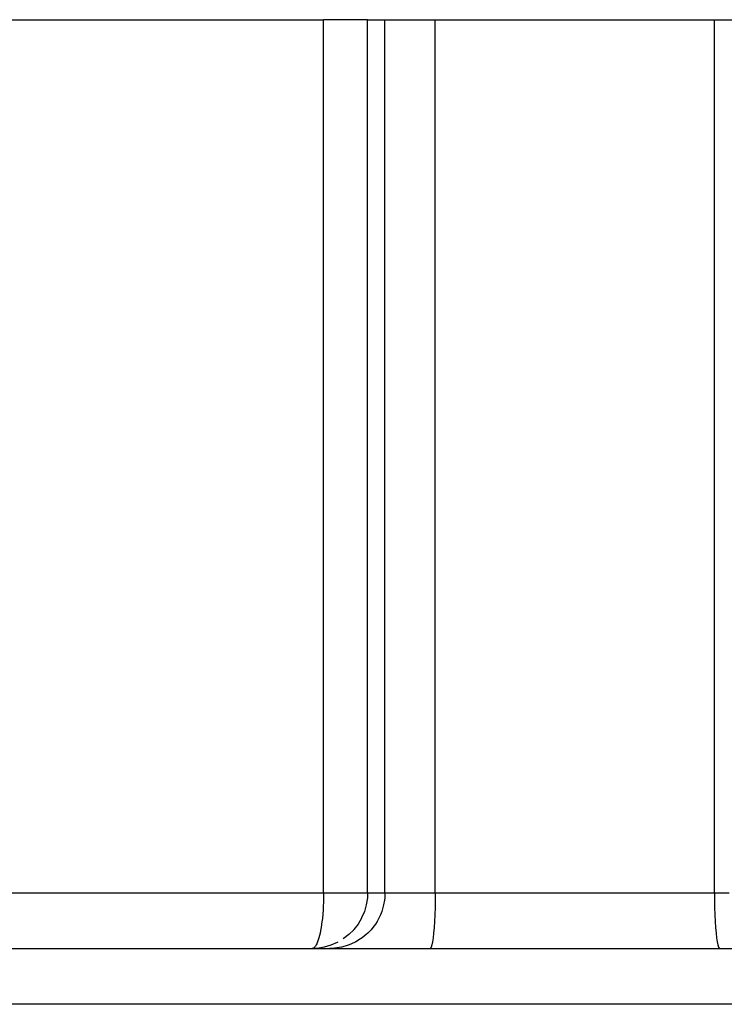
# Model space of a CAD drawing. Extents: x 24 to 1325, y -765 to 283.
# Drawn here: x 508 to 546, y 142 to 196 of the extents above; entities that cross this region are included whole.
import ezdxf

# ---------------------------------------------------------------- set-up
doc = ezdxf.new("R2010")
doc.units = 0
doc.linetypes.add('DASHED', pattern=[11.05, 8.7, -2.35])
doc.layers.get('0').update_dxf_attribs({"linetype": 'CONTINUOUS'})
doc.layers.add('NEVIDI', color=4, linetype='DASHED')

msp = doc.modelspace()

# ---------------------------------------------------------------- linework, layer by layer
at = {"color": 2}
for p, q in [((489.694545, 195.5), (524.487262, 195.5)), ((526.852181, 195.5), (524.487262, 195.5)), ((526.852181, 195.5), (527.785577, 195.5)), ((527.785577, 195.5), (530.492635, 195.5)), ((530.492635, 195.5), (545.507365, 195.5)), ((545.507365, 195.5), (548.214423, 195.5)), ((525.216906, 145.825203), (524.873998, 145.676655)), ((525.220911, 145.827249), (525.216906, 145.825203)), ((525.259908, 145.847568), (525.220911, 145.827249)), ((483.397066, 145.5), (592.602934, 145.5)), ((483.397066, 145.5), (592.602934, 145.5)), ((524.136113, 145.512498), (523.863597, 145.5)), ((523.889535, 145.502596), (523.863597, 145.5)), ((524.13711, 145.51259), (524.136113, 145.512498)), ((524.508514, 145.570683), (524.13711, 145.51259)), ((524.51095, 145.571224), (524.508514, 145.570683)), ((524.870703, 145.675469), (524.51095, 145.571224)), ((524.873998, 145.676655), (524.870703, 145.675469))]:
    msp.add_line(p, q, dxfattribs=at)
at = {"layer": 'NEVIDI', "color": 7, "linetype": 'CONTINUOUS'}
for p, q in [((524.487262, 148.5), (524.487262, 195.5)), ((526.852181, 148.5), (526.852181, 195.5)), ((527.785577, 148.5), (527.785577, 195.5)), ((530.492635, 148.5), (530.492635, 195.5)), ((545.507365, 148.5), (545.507365, 195.5)), ((493.94637, 148.5), (524.487262, 148.5)), ((524.487137, 148.439884), (524.486572, 148.358907)), ((524.487262, 148.5), (524.487137, 148.439884)), ((524.487262, 148.5), (526.852181, 148.5)), ((526.852181, 148.5), (526.83983, 148.227535)), ((526.852181, 148.5), (527.785577, 148.5)), ((527.785577, 148.5), (527.773131, 148.226491)), ((527.785577, 148.5), (530.492635, 148.5)), ((530.492635, 148.5), (530.490102, 148.098504)), ((530.492635, 148.5), (545.507365, 148.5)), ((545.507365, 148.5), (545.509898, 148.098504)), ((545.507365, 148.5), (546.294128, 148.5)), ((524.47707, 147.959851), (524.470575, 147.810684)), ((524.48118, 148.082069), (524.47707, 147.959851)), ((524.481319, 148.086828), (524.48118, 148.082069)), ((524.481651, 148.098483), (524.481319, 148.086828)), ((524.483821, 148.185322), (524.481651, 148.098483)), ((524.485517, 148.275761), (524.483821, 148.185322)), ((524.486572, 148.358907), (524.485517, 148.275761)), ((526.839739, 148.226542), (526.782309, 147.855086)), ((527.758693, 148.09851), (527.715184, 147.852715)), ((527.773131, 148.226491), (527.758693, 148.09851)), ((530.490102, 148.098504), (530.482544, 147.704003)), ((545.509898, 148.098504), (545.517456, 147.704003)), ((524.440639, 147.361878), (524.437364, 147.324199)), ((524.456147, 147.564247), (524.440639, 147.361878)), ((524.459891, 147.621009), (524.456147, 147.564247)), ((524.464914, 147.704109), (524.459891, 147.621009)), ((524.470575, 147.810684), (524.464914, 147.704109)), ((526.677373, 147.48903), (526.530381, 147.14581)), ((526.678627, 147.492553), (526.677373, 147.48903)), ((526.781775, 147.852653), (526.678627, 147.492553)), ((526.782309, 147.855086), (526.781775, 147.852653)), ((527.610814, 147.489154), (527.546419, 147.324077)), ((527.678459, 147.704011), (527.610814, 147.489154)), ((527.715184, 147.852715), (527.678459, 147.704011)), ((530.482544, 147.704003), (530.470106, 147.324065)), ((545.517456, 147.704003), (545.529894, 147.324065)), ((524.399472, 146.96526), (524.377249, 146.798499)), ((524.402377, 146.988975), (524.399472, 146.96526)), ((524.421292, 147.157135), (524.402377, 146.988975)), ((524.437364, 147.324199), (524.421292, 147.157135)), ((526.336759, 146.815765), (526.10968, 146.520986)), ((526.339689, 146.820108), (526.336759, 146.815765)), ((526.528246, 147.141583), (526.339689, 146.820108)), ((526.530381, 147.14581), (526.528246, 147.141583)), ((527.270158, 146.815768), (527.137175, 146.634088)), ((527.364905, 146.965283), (527.270158, 146.815768)), ((527.461648, 147.141596), (527.364905, 146.965283)), ((527.546419, 147.324077), (527.461648, 147.141596)), ((530.453007, 146.965283), (530.431555, 146.634088)), ((530.470106, 147.324065), (530.453007, 146.965283)), ((545.529894, 147.324065), (545.546993, 146.965283)), ((545.546993, 146.965283), (545.568445, 146.634088)), ((524.295625, 146.336394), (524.264823, 146.203249)), ((524.319002, 146.450324), (524.295625, 146.336394)), ((524.324769, 146.480384), (524.319002, 146.450324)), ((524.351943, 146.634035), (524.324769, 146.480384)), ((524.377249, 146.798499), (524.351943, 146.634035)), ((526.1059, 146.516672), (525.8437, 146.252962)), ((526.10968, 146.520986), (526.1059, 146.516672)), ((526.867232, 146.336368), (526.772743, 146.249104)), ((527.039323, 146.516702), (526.867232, 146.336368)), ((527.137175, 146.634088), (527.039323, 146.516702)), ((530.406124, 146.336339), (530.377196, 146.077689)), ((530.431555, 146.634088), (530.406124, 146.336339)), ((545.568445, 146.634088), (545.593876, 146.336339)), ((545.593876, 146.336339), (545.622804, 146.077689)), ((524.114691, 145.753886), (524.084765, 145.694976)), ((524.126327, 145.779191), (524.114691, 145.753886)), ((524.160816, 145.862588), (524.126327, 145.779191)), ((524.198334, 145.968731), (524.160816, 145.862588)), ((524.231531, 146.077693), (524.198334, 145.968731)), ((524.264823, 146.203249), (524.231531, 146.077693)), ((525.545859, 146.020417), (525.541527, 146.017461)), ((525.839406, 146.249157), (525.545859, 146.020417)), ((525.8437, 146.252962), (525.839406, 146.249157)), ((526.150228, 145.825166), (525.856831, 145.694979)), ((526.22127, 145.862594), (526.150228, 145.825166)), ((526.474816, 146.017388), (526.22127, 145.862594)), ((526.560119, 146.077689), (526.474816, 146.017388)), ((526.772743, 146.249104), (526.560119, 146.077689)), ((530.345281, 145.862619), (530.310946, 145.694979)), ((530.377196, 146.077689), (530.345281, 145.862619)), ((545.622804, 146.077689), (545.654719, 145.862619)), ((545.654719, 145.862619), (545.689054, 145.694979)), ((523.922122, 145.513238), (523.889535, 145.502596)), ((523.970675, 145.544548), (523.922122, 145.513238)), ((524.0047, 145.577791), (523.970675, 145.544548)), ((524.050015, 145.637154), (524.0047, 145.577791)), ((524.084765, 145.694976), (524.050015, 145.637154)), ((525.069461, 145.512494), (524.796993, 145.5)), ((525.0774, 145.513234), (525.069461, 145.512494)), ((525.441815, 145.570662), (525.0774, 145.513234)), ((525.473143, 145.577788), (525.441815, 145.570662)), ((525.803993, 145.675431), (525.473143, 145.577788)), ((525.856831, 145.694979), (525.803993, 145.675431)), ((530.23753, 145.513241), (530.211109, 145.5)), ((530.274802, 145.577788), (530.23753, 145.513241)), ((530.310946, 145.694979), (530.274802, 145.577788)), ((545.689054, 145.694979), (545.725198, 145.577788)), ((545.725198, 145.577788), (545.76247, 145.513241)), ((545.76247, 145.513241), (545.788891, 145.5)), ((593.946608, 142.5), (482.05296, 142.5))]:
    msp.add_line(p, q, dxfattribs=at)

doc.saveas('drawing.dxf')
